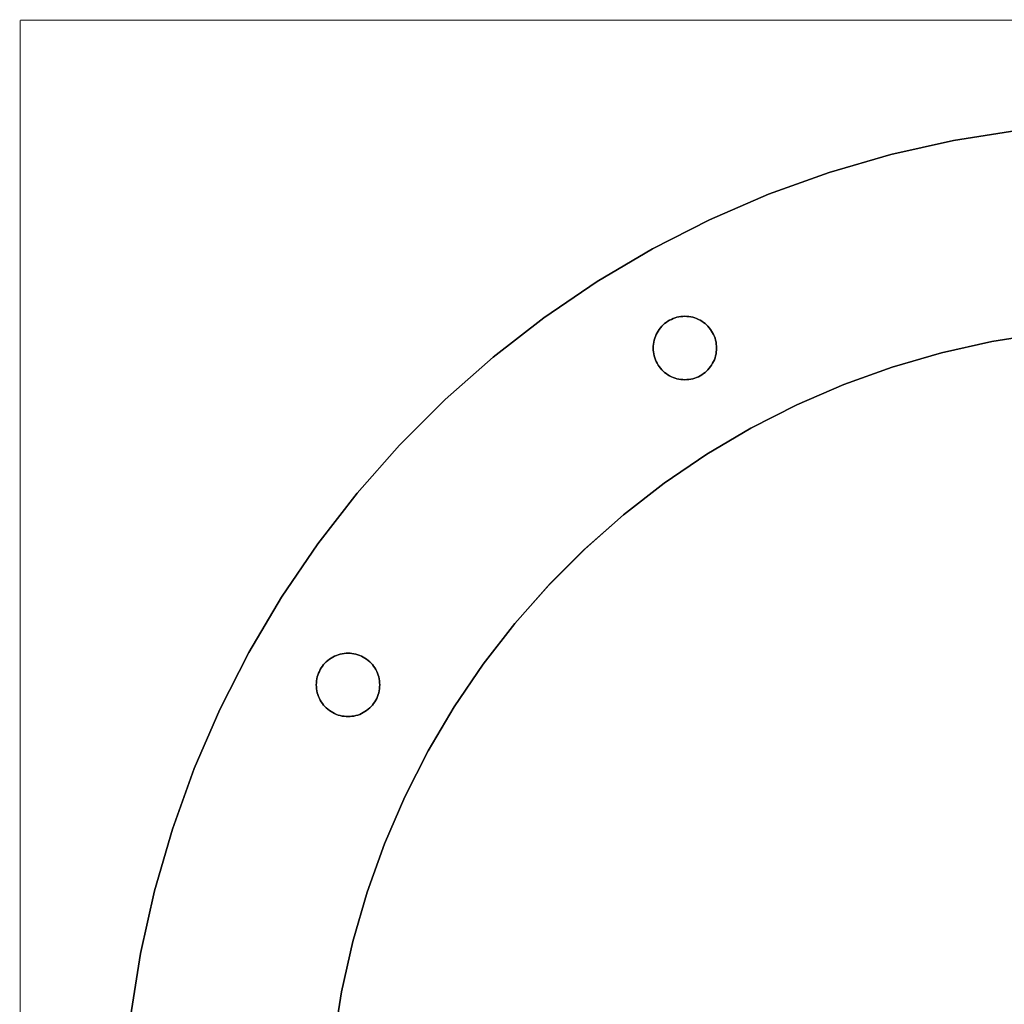
# Model space of a CAD drawing. Extents: x 0.4 to 12.2, y 0.4 to 12.2.
# Drawn here: x 0.4 to 4.2, y 8.4 to 12.2 of the extents above; entities that cross this region are included whole.
import ezdxf

# ---------------------------------------------------------------- set-up
doc = ezdxf.new("R2010")
doc.units = 0
doc.layers.get('0').update_dxf_attribs({"linetype": 'CONTINUOUS'})

msp = doc.modelspace()

# ---------------------------------------------------------------- linework, layer by layer
at = {"color": 0, "const_width": 0.00394}
for points in [[(0.39372, 12.2174), (0.39372, 0.40641)], [(0.39372, 12.2174), (12.2047, 12.2174)], [(3.98671, 11.754), (4.23096, 11.7926)], [(3.74533, 11.7), (3.98671, 11.754)], [(3.50782, 11.631), (3.74533, 11.7)], [(3.27513, 11.5472), (3.50782, 11.631)], [(3.04812, 11.449), (3.27513, 11.5472)], [(2.82775, 11.3367), (3.04812, 11.449)], [(2.61486, 11.2108), (2.82775, 11.3367)], [(2.41032, 11.0718), (2.61486, 11.2108)], [(2.21485, 10.9202), (2.41032, 11.0718)], [(2.90076, 11.0657), (2.90782, 11.0688)], [(2.90782, 11.0688), (2.91504, 11.0713)], [(2.91504, 11.0713), (2.92242, 11.0735)], [(2.92242, 11.0735), (2.9299, 11.0752)], [(2.9299, 11.0752), (2.93744, 11.0764)], [(2.93744, 11.0764), (2.9451, 11.0771)], [(2.9451, 11.0771), (2.95275, 11.0774)], [(2.95275, 11.0774), (2.96039, 11.0771)], [(2.96039, 11.0771), (2.96804, 11.0764)], [(2.96804, 11.0764), (2.97564, 11.0752)], [(2.97564, 11.0752), (2.98313, 11.0735)], [(2.98313, 11.0735), (2.99046, 11.0713)], [(2.99046, 11.0713), (2.99767, 11.0688)], [(2.99767, 11.0688), (3.00472, 11.0657)], [(2.854, 11.027), (2.85872, 11.0331)], [(2.85872, 11.0331), (2.86376, 11.0388)], [(2.86376, 11.0388), (2.86919, 11.0443)], [(2.86919, 11.0443), (2.87494, 11.0493)], [(2.87494, 11.0493), (2.88103, 11.054)], [(2.88103, 11.054), (2.88738, 11.0583)], [(2.88738, 11.0583), (2.89393, 11.0622)], [(2.89393, 11.0622), (2.90076, 11.0657)], [(3.00472, 11.0657), (3.01156, 11.0622)], [(3.01156, 11.0622), (3.01818, 11.0583)], [(3.01818, 11.0583), (3.02447, 11.054)], [(3.02447, 11.054), (3.03054, 11.0493)], [(3.03054, 11.0493), (3.03629, 11.0443)], [(3.03629, 11.0443), (3.04172, 11.0388)], [(3.04172, 11.0388), (3.04682, 11.0331)], [(3.04682, 11.0331), (3.05149, 11.027)], [(2.83453, 10.9856), (2.83669, 10.993)], [(2.83669, 10.993), (2.83931, 11.0002)], [(2.83931, 11.0002), (2.84233, 11.0073)], [(2.84233, 11.0073), (2.84581, 11.0141)], [(2.84581, 11.0141), (2.84972, 11.0207)], [(2.84972, 11.0207), (2.854, 11.027)], [(3.05149, 11.027), (3.05583, 11.0207)], [(3.05583, 11.0207), (3.05974, 11.0141)], [(3.05974, 11.0141), (3.06321, 11.0073)], [(3.06321, 11.0073), (3.06625, 11.0002)], [(3.06625, 11.0002), (3.06885, 10.993)], [(3.06885, 10.993), (3.07096, 10.9856)], [(4.13422, 10.9805), (4.32964, 11.0114)], [(2.83074, 10.9553), (2.83094, 10.9629)], [(2.83094, 10.9476), (2.83074, 10.9553)], [(2.83094, 10.9629), (2.83165, 10.9706)], [(2.83165, 10.9706), (2.83285, 10.9782)], [(2.83285, 10.9782), (2.83453, 10.9856)], [(3.07096, 10.9856), (3.07264, 10.9782)], [(3.07264, 10.9782), (3.07383, 10.9706)], [(3.07383, 10.9706), (3.07454, 10.9629)], [(3.07454, 10.9629), (3.07482, 10.9553)], [(3.07482, 10.9553), (3.07454, 10.9476)], [(3.94114, 10.9373), (4.13422, 10.9805)], [(2.02935, 10.7567), (2.21485, 10.9202)], [(2.83165, 10.94), (2.83094, 10.9476)], [(2.83285, 10.9324), (2.83165, 10.94)], [(2.83453, 10.925), (2.83285, 10.9324)], [(2.83669, 10.9176), (2.83453, 10.925)], [(2.83931, 10.9104), (2.83669, 10.9176)], [(3.06885, 10.9176), (3.06625, 10.9104)], [(3.07096, 10.925), (3.06885, 10.9176)], [(3.07264, 10.9324), (3.07096, 10.925)], [(3.07383, 10.94), (3.07264, 10.9324)], [(3.07454, 10.9476), (3.07383, 10.94)], [(3.75114, 10.8822), (3.94114, 10.9373)], [(2.84233, 10.9033), (2.83931, 10.9104)], [(2.84581, 10.8965), (2.84233, 10.9033)], [(2.84972, 10.8899), (2.84581, 10.8965)], [(2.854, 10.8836), (2.84972, 10.8899)], [(2.85872, 10.8775), (2.854, 10.8836)], [(3.05149, 10.8836), (3.04682, 10.8775)], [(3.05583, 10.8899), (3.05149, 10.8836)], [(3.05974, 10.8965), (3.05583, 10.8899)], [(3.06321, 10.9033), (3.05974, 10.8965)], [(3.06625, 10.9104), (3.06321, 10.9033)], [(3.56494, 10.8152), (3.75114, 10.8822)], [(2.86376, 10.8717), (2.85872, 10.8775)], [(2.86919, 10.8663), (2.86376, 10.8717)], [(2.87494, 10.8613), (2.86919, 10.8663)], [(2.88103, 10.8566), (2.87494, 10.8613)], [(2.88738, 10.8523), (2.88103, 10.8566)], [(2.89393, 10.8484), (2.88738, 10.8523)], [(2.90076, 10.8449), (2.89393, 10.8484)], [(2.90782, 10.8418), (2.90076, 10.8449)], [(2.91504, 10.8393), (2.90782, 10.8418)], [(2.99767, 10.8418), (2.99046, 10.8393)], [(3.00472, 10.8449), (2.99767, 10.8418)], [(3.01156, 10.8484), (3.00472, 10.8449)], [(3.01818, 10.8523), (3.01156, 10.8484)], [(3.02447, 10.8566), (3.01818, 10.8523)], [(3.03054, 10.8613), (3.02447, 10.8566)], [(3.03629, 10.8663), (3.03054, 10.8613)], [(3.04172, 10.8717), (3.03629, 10.8663)], [(3.04682, 10.8775), (3.04172, 10.8717)], [(2.92242, 10.8371), (2.91504, 10.8393)], [(2.9299, 10.8354), (2.92242, 10.8371)], [(2.93744, 10.8342), (2.9299, 10.8354)], [(2.9451, 10.8335), (2.93744, 10.8342)], [(2.95275, 10.8332), (2.9451, 10.8335)], [(2.96039, 10.8335), (2.95275, 10.8332)], [(2.96804, 10.8342), (2.96039, 10.8335)], [(2.97564, 10.8354), (2.96804, 10.8342)], [(2.98313, 10.8371), (2.97564, 10.8354)], [(2.99046, 10.8393), (2.98313, 10.8371)], [(3.38336, 10.7365), (3.56494, 10.8152)], [(1.85444, 10.5818), (2.02935, 10.7567)], [(3.20708, 10.6467), (3.38336, 10.7365)], [(3.03678, 10.546), (3.20708, 10.6467)], [(1.69092, 10.3963), (1.85444, 10.5818)], [(2.8731, 10.4348), (3.03678, 10.546)], [(2.71679, 10.3135), (2.8731, 10.4348)], [(1.53928, 10.2008), (1.69092, 10.3963)], [(2.56836, 10.1827), (2.71679, 10.3135)], [(1.40028, 9.99625), (1.53928, 10.2008)], [(2.42844, 10.0428), (2.56836, 10.1827)], [(2.29758, 9.89432), (2.42844, 10.0428)], [(1.27436, 9.78336), (1.40028, 9.99625)], [(2.17632, 9.73801), (2.29758, 9.89432)], [(1.16211, 9.56299), (1.27436, 9.78336)], [(1.63292, 9.77826), (1.64051, 9.77946)], [(1.64051, 9.77946), (1.64817, 9.78017)], [(1.64817, 9.78017), (1.65582, 9.78039)], [(1.65582, 9.78039), (1.66347, 9.78017)], [(1.66347, 9.78017), (1.67111, 9.77946)], [(1.67111, 9.77946), (1.67871, 9.77826)], [(1.56179, 9.73617), (1.56685, 9.74192)], [(1.56685, 9.74192), (1.57226, 9.74735)], [(1.57226, 9.74735), (1.57801, 9.75239)], [(1.57801, 9.75239), (1.5841, 9.75711)], [(1.5841, 9.75711), (1.59044, 9.76139)], [(1.59044, 9.76139), (1.597, 9.76531)], [(1.597, 9.76531), (1.60385, 9.76878)], [(1.60385, 9.76878), (1.61089, 9.77181)], [(1.61089, 9.77181), (1.61811, 9.77442)], [(1.61811, 9.77442), (1.62549, 9.77658)], [(1.62549, 9.77658), (1.63292, 9.77826)], [(1.67871, 9.77826), (1.68614, 9.77658)], [(1.68614, 9.77658), (1.69353, 9.77442)], [(1.69353, 9.77442), (1.70074, 9.77181)], [(1.70074, 9.77181), (1.70779, 9.76878)], [(1.70779, 9.76878), (1.71463, 9.76531)], [(1.71463, 9.76531), (1.72119, 9.76139)], [(1.72119, 9.76139), (1.72754, 9.75711)], [(1.72754, 9.75711), (1.73361, 9.75239)], [(1.73361, 9.75239), (1.73936, 9.74735)], [(1.73936, 9.74735), (1.74479, 9.74192)], [(1.74479, 9.74192), (1.74983, 9.73617)], [(1.53976, 9.69607), (1.54232, 9.70329)], [(1.54232, 9.70329), (1.54542, 9.71035)], [(1.54542, 9.71035), (1.54889, 9.71718)], [(1.54889, 9.71718), (1.55279, 9.72374)], [(1.55279, 9.72374), (1.55707, 9.73008)], [(1.55707, 9.73008), (1.56179, 9.73617)], [(1.74983, 9.73617), (1.75456, 9.73008)], [(1.75456, 9.73008), (1.75885, 9.72374)], [(1.75885, 9.72374), (1.76275, 9.71718)], [(1.76275, 9.71718), (1.76622, 9.71035)], [(1.76622, 9.71035), (1.76932, 9.70329)], [(1.76932, 9.70329), (1.77186, 9.69607)], [(2.06511, 9.57433), (2.17632, 9.73801)], [(1.53375, 9.65836), (1.53401, 9.66601)], [(1.53401, 9.66601), (1.53472, 9.67367)], [(1.53472, 9.67367), (1.53592, 9.68121)], [(1.53592, 9.68121), (1.5376, 9.68869)], [(1.5376, 9.68869), (1.53976, 9.69607)], [(1.77186, 9.69607), (1.77403, 9.68869)], [(1.77403, 9.68869), (1.77572, 9.68121)], [(1.77572, 9.68121), (1.77692, 9.67367)], [(1.77692, 9.67367), (1.77761, 9.66601)], [(1.77761, 9.66601), (1.77789, 9.65836)], [(1.53401, 9.65072), (1.53375, 9.65836)], [(1.53472, 9.64307), (1.53401, 9.65072)], [(1.53592, 9.63547), (1.53472, 9.64307)], [(1.5376, 9.62799), (1.53592, 9.63547)], [(1.53976, 9.62067), (1.5376, 9.62799)], [(1.77403, 9.62799), (1.77186, 9.62067)], [(1.77572, 9.63547), (1.77403, 9.62799)], [(1.77692, 9.64307), (1.77572, 9.63547)], [(1.77761, 9.65072), (1.77692, 9.64307)], [(1.77789, 9.65836), (1.77761, 9.65072)], [(1.54232, 9.61344), (1.53976, 9.62067)], [(1.54542, 9.60639), (1.54232, 9.61344)], [(1.54889, 9.59956), (1.54542, 9.60639)], [(1.55279, 9.59293), (1.54889, 9.59956)], [(1.55707, 9.58664), (1.55279, 9.59293)], [(1.75885, 9.59293), (1.75456, 9.58664)], [(1.76275, 9.59956), (1.75885, 9.59293)], [(1.76622, 9.60639), (1.76275, 9.59956)], [(1.76932, 9.61344), (1.76622, 9.60639)], [(1.77186, 9.62067), (1.76932, 9.61344)], [(1.06386, 9.33599), (1.16211, 9.56299)], [(1.56179, 9.58057), (1.55707, 9.58664)], [(1.56685, 9.57482), (1.56179, 9.58057)], [(1.57226, 9.56939), (1.56685, 9.57482)], [(1.57801, 9.56429), (1.57226, 9.56939)], [(1.5841, 9.55963), (1.57801, 9.56429)], [(1.59044, 9.55528), (1.5841, 9.55963)], [(1.597, 9.55137), (1.59044, 9.55528)], [(1.60385, 9.5479), (1.597, 9.55137)], [(1.71463, 9.55137), (1.70779, 9.5479)], [(1.72119, 9.55528), (1.71463, 9.55137)], [(1.72754, 9.55963), (1.72119, 9.55528)], [(1.73361, 9.56429), (1.72754, 9.55963)], [(1.73936, 9.56939), (1.73361, 9.56429)], [(1.74479, 9.57482), (1.73936, 9.56939)], [(1.74983, 9.58057), (1.74479, 9.57482)], [(1.75456, 9.58664), (1.74983, 9.58057)], [(1.96442, 9.40403), (2.06511, 9.57433)], [(1.61089, 9.54486), (1.60385, 9.5479)], [(1.61811, 9.54226), (1.61089, 9.54486)], [(1.62549, 9.54015), (1.61811, 9.54226)], [(1.63292, 9.53847), (1.62549, 9.54015)], [(1.64051, 9.53728), (1.63292, 9.53847)], [(1.64817, 9.53657), (1.64051, 9.53728)], [(1.65582, 9.53629), (1.64817, 9.53657)], [(1.66347, 9.53657), (1.65582, 9.53629)], [(1.67111, 9.53728), (1.66347, 9.53657)], [(1.67871, 9.53847), (1.67111, 9.53728)], [(1.68614, 9.54015), (1.67871, 9.53847)], [(1.69353, 9.54226), (1.68614, 9.54015)], [(1.70074, 9.54486), (1.69353, 9.54226)], [(1.70779, 9.5479), (1.70074, 9.54486)], [(1.87457, 9.22775), (1.96442, 9.40403)], [(0.98009, 9.10331), (1.06386, 9.33599)], [(1.79596, 9.04617), (1.87457, 9.22775)], [(0.91108, 8.86578), (0.98009, 9.10331)], [(1.72894, 8.85997), (1.79596, 9.04617)], [(0.85715, 8.6244), (0.91108, 8.86578)], [(1.67378, 8.66997), (1.72894, 8.85997)], [(1.63058, 8.47689), (1.67378, 8.66997)], [(0.81847, 8.38015), (0.85715, 8.6244)], [(1.59967, 8.28147), (1.63058, 8.47689)]]:
    msp.add_lwpolyline(points, dxfattribs=at)
at = {"color": 0}
for points in [[(3.98671, 11.754), (4.23096, 11.7926)], [(3.74533, 11.7), (3.98671, 11.754)], [(3.50782, 11.631), (3.74533, 11.7)], [(3.27513, 11.5472), (3.50782, 11.631)], [(3.04812, 11.449), (3.27513, 11.5472)], [(2.82775, 11.3367), (3.04812, 11.449)], [(2.61486, 11.2108), (2.82775, 11.3367)], [(2.41032, 11.0718), (2.61486, 11.2108)], [(2.21485, 10.9202), (2.41032, 11.0718)], [(2.90782, 11.0688), (2.91504, 11.0713)], [(2.91504, 11.0713), (2.92242, 11.0735)], [(2.92242, 11.0735), (2.9299, 11.0752)], [(2.9299, 11.0752), (2.93744, 11.0764)], [(2.93744, 11.0764), (2.9451, 11.0771)], [(2.9451, 11.0771), (2.95275, 11.0774)], [(2.95275, 11.0774), (2.96039, 11.0771)], [(2.96039, 11.0771), (2.96804, 11.0764)], [(2.96804, 11.0764), (2.97564, 11.0752)], [(2.97564, 11.0752), (2.98313, 11.0735)], [(2.98313, 11.0735), (2.99046, 11.0713)], [(2.99046, 11.0713), (2.99767, 11.0688)], [(2.854, 11.027), (2.85872, 11.0331)], [(2.85872, 11.0331), (2.86376, 11.0388)], [(2.86376, 11.0388), (2.86919, 11.0443)], [(2.86919, 11.0443), (2.87494, 11.0493)], [(2.87494, 11.0493), (2.88103, 11.054)], [(2.88103, 11.054), (2.88738, 11.0583)], [(2.88738, 11.0583), (2.89393, 11.0622)], [(2.89393, 11.0622), (2.90076, 11.0657)], [(2.90076, 11.0657), (2.90782, 11.0688)], [(2.99767, 11.0688), (3.00472, 11.0657)], [(3.00472, 11.0657), (3.01156, 11.0622)], [(3.01156, 11.0622), (3.01818, 11.0583)], [(3.01818, 11.0583), (3.02447, 11.054)], [(3.02447, 11.054), (3.03054, 11.0493)], [(3.03054, 11.0493), (3.03629, 11.0443)], [(3.03629, 11.0443), (3.04172, 11.0388)], [(3.04172, 11.0388), (3.04682, 11.0331)], [(3.04682, 11.0331), (3.05149, 11.027)], [(2.83669, 10.993), (2.83931, 11.0002)], [(2.83931, 11.0002), (2.84233, 11.0073)], [(2.84233, 11.0073), (2.84581, 11.0141)], [(2.84581, 11.0141), (2.84972, 11.0207)], [(2.84972, 11.0207), (2.854, 11.027)], [(3.05149, 11.027), (3.05583, 11.0207)], [(3.05583, 11.0207), (3.05974, 11.0141)], [(3.05974, 11.0141), (3.06321, 11.0073)], [(3.06321, 11.0073), (3.06625, 11.0002)], [(3.06625, 11.0002), (3.06885, 10.993)], [(4.13422, 10.9805), (4.32964, 11.0114)], [(2.83074, 10.9553), (2.83094, 10.9629)], [(2.83094, 10.9629), (2.83165, 10.9706)], [(2.83165, 10.9706), (2.83285, 10.9782)], [(2.83285, 10.9782), (2.83453, 10.9856)], [(2.83453, 10.9856), (2.83669, 10.993)], [(3.06885, 10.993), (3.07096, 10.9856)], [(3.07096, 10.9856), (3.07264, 10.9782)], [(3.07264, 10.9782), (3.07383, 10.9706)], [(3.07383, 10.9706), (3.07454, 10.9629)], [(3.07454, 10.9629), (3.07482, 10.9553)], [(3.94114, 10.9373), (4.13422, 10.9805)], [(2.02935, 10.7567), (2.21485, 10.9202)], [(2.83094, 10.9476), (2.83074, 10.9553)], [(2.83165, 10.94), (2.83094, 10.9476)], [(2.83285, 10.9324), (2.83165, 10.94)], [(2.83453, 10.925), (2.83285, 10.9324)], [(2.83669, 10.9176), (2.83453, 10.925)], [(3.07096, 10.925), (3.06885, 10.9176)], [(3.07264, 10.9324), (3.07096, 10.925)], [(3.07383, 10.94), (3.07264, 10.9324)], [(3.07454, 10.9476), (3.07383, 10.94)], [(3.07482, 10.9553), (3.07454, 10.9476)], [(3.75114, 10.8822), (3.94114, 10.9373)], [(2.83931, 10.9104), (2.83669, 10.9176)], [(2.84233, 10.9033), (2.83931, 10.9104)], [(2.84581, 10.8965), (2.84233, 10.9033)], [(2.84972, 10.8899), (2.84581, 10.8965)], [(2.854, 10.8836), (2.84972, 10.8899)], [(2.85872, 10.8775), (2.854, 10.8836)], [(3.05149, 10.8836), (3.04682, 10.8775)], [(3.05583, 10.8899), (3.05149, 10.8836)], [(3.05974, 10.8965), (3.05583, 10.8899)], [(3.06321, 10.9033), (3.05974, 10.8965)], [(3.06625, 10.9104), (3.06321, 10.9033)], [(3.06885, 10.9176), (3.06625, 10.9104)], [(3.56494, 10.8152), (3.75114, 10.8822)], [(2.86376, 10.8717), (2.85872, 10.8775)], [(2.86919, 10.8663), (2.86376, 10.8717)], [(2.87494, 10.8613), (2.86919, 10.8663)], [(2.88103, 10.8566), (2.87494, 10.8613)], [(2.88738, 10.8523), (2.88103, 10.8566)], [(2.89393, 10.8484), (2.88738, 10.8523)], [(2.90076, 10.8449), (2.89393, 10.8484)], [(2.90782, 10.8418), (2.90076, 10.8449)], [(3.00472, 10.8449), (2.99767, 10.8418)], [(3.01156, 10.8484), (3.00472, 10.8449)], [(3.01818, 10.8523), (3.01156, 10.8484)], [(3.02447, 10.8566), (3.01818, 10.8523)], [(3.03054, 10.8613), (3.02447, 10.8566)], [(3.03629, 10.8663), (3.03054, 10.8613)], [(3.04172, 10.8717), (3.03629, 10.8663)], [(3.04682, 10.8775), (3.04172, 10.8717)], [(2.91504, 10.8393), (2.90782, 10.8418)], [(2.92242, 10.8371), (2.91504, 10.8393)], [(2.9299, 10.8354), (2.92242, 10.8371)], [(2.93744, 10.8342), (2.9299, 10.8354)], [(2.9451, 10.8335), (2.93744, 10.8342)], [(2.95275, 10.8332), (2.9451, 10.8335)], [(2.96039, 10.8335), (2.95275, 10.8332)], [(2.96804, 10.8342), (2.96039, 10.8335)], [(2.97564, 10.8354), (2.96804, 10.8342)], [(2.98313, 10.8371), (2.97564, 10.8354)], [(2.99046, 10.8393), (2.98313, 10.8371)], [(2.99767, 10.8418), (2.99046, 10.8393)], [(3.38336, 10.7365), (3.56494, 10.8152)], [(1.85444, 10.5818), (2.02935, 10.7567)], [(3.20708, 10.6467), (3.38336, 10.7365)], [(3.03678, 10.546), (3.20708, 10.6467)], [(1.69092, 10.3963), (1.85444, 10.5818)], [(2.8731, 10.4348), (3.03678, 10.546)], [(2.71679, 10.3135), (2.8731, 10.4348)], [(1.53928, 10.2008), (1.69092, 10.3963)], [(2.56836, 10.1827), (2.71679, 10.3135)], [(1.40028, 9.99625), (1.53928, 10.2008)], [(2.42844, 10.0428), (2.56836, 10.1827)], [(2.29758, 9.89432), (2.42844, 10.0428)], [(1.27436, 9.78336), (1.40028, 9.99625)], [(2.17632, 9.73801), (2.29758, 9.89432)], [(1.16211, 9.56299), (1.27436, 9.78336)], [(1.64817, 9.78017), (1.65582, 9.78039)], [(1.65582, 9.78039), (1.66347, 9.78017)], [(1.56685, 9.74192), (1.57226, 9.74735)], [(1.57226, 9.74735), (1.57801, 9.75239)], [(1.57801, 9.75239), (1.5841, 9.75711)], [(1.5841, 9.75711), (1.59044, 9.76139)], [(1.59044, 9.76139), (1.597, 9.76531)], [(1.597, 9.76531), (1.60385, 9.76878)], [(1.60385, 9.76878), (1.61089, 9.77181)], [(1.61089, 9.77181), (1.61811, 9.77442)], [(1.61811, 9.77442), (1.62549, 9.77658)], [(1.62549, 9.77658), (1.63292, 9.77826)], [(1.63292, 9.77826), (1.64051, 9.77946)], [(1.64051, 9.77946), (1.64817, 9.78017)], [(1.66347, 9.78017), (1.67111, 9.77946)], [(1.67111, 9.77946), (1.67871, 9.77826)], [(1.67871, 9.77826), (1.68614, 9.77658)], [(1.68614, 9.77658), (1.69353, 9.77442)], [(1.69353, 9.77442), (1.70074, 9.77181)], [(1.70074, 9.77181), (1.70779, 9.76878)], [(1.70779, 9.76878), (1.71463, 9.76531)], [(1.71463, 9.76531), (1.72119, 9.76139)], [(1.72119, 9.76139), (1.72754, 9.75711)], [(1.72754, 9.75711), (1.73361, 9.75239)], [(1.73361, 9.75239), (1.73936, 9.74735)], [(1.73936, 9.74735), (1.74479, 9.74192)], [(1.54232, 9.70329), (1.54542, 9.71035)], [(1.54542, 9.71035), (1.54889, 9.71718)], [(1.54889, 9.71718), (1.55279, 9.72374)], [(1.55279, 9.72374), (1.55707, 9.73008)], [(1.55707, 9.73008), (1.56179, 9.73617)], [(1.56179, 9.73617), (1.56685, 9.74192)], [(1.74479, 9.74192), (1.74983, 9.73617)], [(1.74983, 9.73617), (1.75456, 9.73008)], [(1.75456, 9.73008), (1.75885, 9.72374)], [(1.75885, 9.72374), (1.76275, 9.71718)], [(1.76275, 9.71718), (1.76622, 9.71035)], [(1.76622, 9.71035), (1.76932, 9.70329)], [(2.06511, 9.57433), (2.17632, 9.73801)], [(1.53401, 9.66601), (1.53472, 9.67367)], [(1.53472, 9.67367), (1.53592, 9.68121)], [(1.53592, 9.68121), (1.5376, 9.68869)], [(1.5376, 9.68869), (1.53976, 9.69607)], [(1.53976, 9.69607), (1.54232, 9.70329)], [(1.76932, 9.70329), (1.77186, 9.69607)], [(1.77186, 9.69607), (1.77403, 9.68869)], [(1.77403, 9.68869), (1.77572, 9.68121)], [(1.77572, 9.68121), (1.77692, 9.67367)], [(1.77692, 9.67367), (1.77761, 9.66601)], [(1.53375, 9.65836), (1.53401, 9.66601)], [(1.53401, 9.65072), (1.53375, 9.65836)], [(1.53472, 9.64307), (1.53401, 9.65072)], [(1.53592, 9.63547), (1.53472, 9.64307)], [(1.5376, 9.62799), (1.53592, 9.63547)], [(1.77572, 9.63547), (1.77403, 9.62799)], [(1.77692, 9.64307), (1.77572, 9.63547)], [(1.77761, 9.65072), (1.77692, 9.64307)], [(1.77761, 9.66601), (1.77789, 9.65836)], [(1.77789, 9.65836), (1.77761, 9.65072)], [(1.53976, 9.62067), (1.5376, 9.62799)], [(1.54232, 9.61344), (1.53976, 9.62067)], [(1.54542, 9.60639), (1.54232, 9.61344)], [(1.54889, 9.59956), (1.54542, 9.60639)], [(1.55279, 9.59293), (1.54889, 9.59956)], [(1.55707, 9.58664), (1.55279, 9.59293)], [(1.75885, 9.59293), (1.75456, 9.58664)], [(1.76275, 9.59956), (1.75885, 9.59293)], [(1.76622, 9.60639), (1.76275, 9.59956)], [(1.76932, 9.61344), (1.76622, 9.60639)], [(1.77186, 9.62067), (1.76932, 9.61344)], [(1.77403, 9.62799), (1.77186, 9.62067)], [(1.06386, 9.33599), (1.16211, 9.56299)], [(1.56179, 9.58057), (1.55707, 9.58664)], [(1.56685, 9.57482), (1.56179, 9.58057)], [(1.57226, 9.56939), (1.56685, 9.57482)], [(1.57801, 9.56429), (1.57226, 9.56939)], [(1.5841, 9.55963), (1.57801, 9.56429)], [(1.59044, 9.55528), (1.5841, 9.55963)], [(1.597, 9.55137), (1.59044, 9.55528)], [(1.72119, 9.55528), (1.71463, 9.55137)], [(1.72754, 9.55963), (1.72119, 9.55528)], [(1.73361, 9.56429), (1.72754, 9.55963)], [(1.73936, 9.56939), (1.73361, 9.56429)], [(1.74479, 9.57482), (1.73936, 9.56939)], [(1.74983, 9.58057), (1.74479, 9.57482)], [(1.75456, 9.58664), (1.74983, 9.58057)], [(1.96442, 9.40403), (2.06511, 9.57433)], [(1.60385, 9.5479), (1.597, 9.55137)], [(1.61089, 9.54486), (1.60385, 9.5479)], [(1.61811, 9.54226), (1.61089, 9.54486)], [(1.62549, 9.54015), (1.61811, 9.54226)], [(1.63292, 9.53847), (1.62549, 9.54015)], [(1.64051, 9.53728), (1.63292, 9.53847)], [(1.64817, 9.53657), (1.64051, 9.53728)], [(1.65582, 9.53629), (1.64817, 9.53657)], [(1.66347, 9.53657), (1.65582, 9.53629)], [(1.67111, 9.53728), (1.66347, 9.53657)], [(1.67871, 9.53847), (1.67111, 9.53728)], [(1.68614, 9.54015), (1.67871, 9.53847)], [(1.69353, 9.54226), (1.68614, 9.54015)], [(1.70074, 9.54486), (1.69353, 9.54226)], [(1.70779, 9.5479), (1.70074, 9.54486)], [(1.71463, 9.55137), (1.70779, 9.5479)], [(1.87457, 9.22775), (1.96442, 9.40403)], [(0.98009, 9.10331), (1.06386, 9.33599)], [(1.79596, 9.04617), (1.87457, 9.22775)], [(0.91108, 8.86578), (0.98009, 9.10331)], [(1.72894, 8.85997), (1.79596, 9.04617)], [(0.85715, 8.6244), (0.91108, 8.86578)], [(1.67378, 8.66997), (1.72894, 8.85997)], [(1.63058, 8.47689), (1.67378, 8.66997)], [(0.81847, 8.38015), (0.85715, 8.6244)], [(1.59967, 8.28147), (1.63058, 8.47689)]]:
    msp.add_lwpolyline(points, close=True, dxfattribs=at)

doc.saveas('drawing.dxf')
